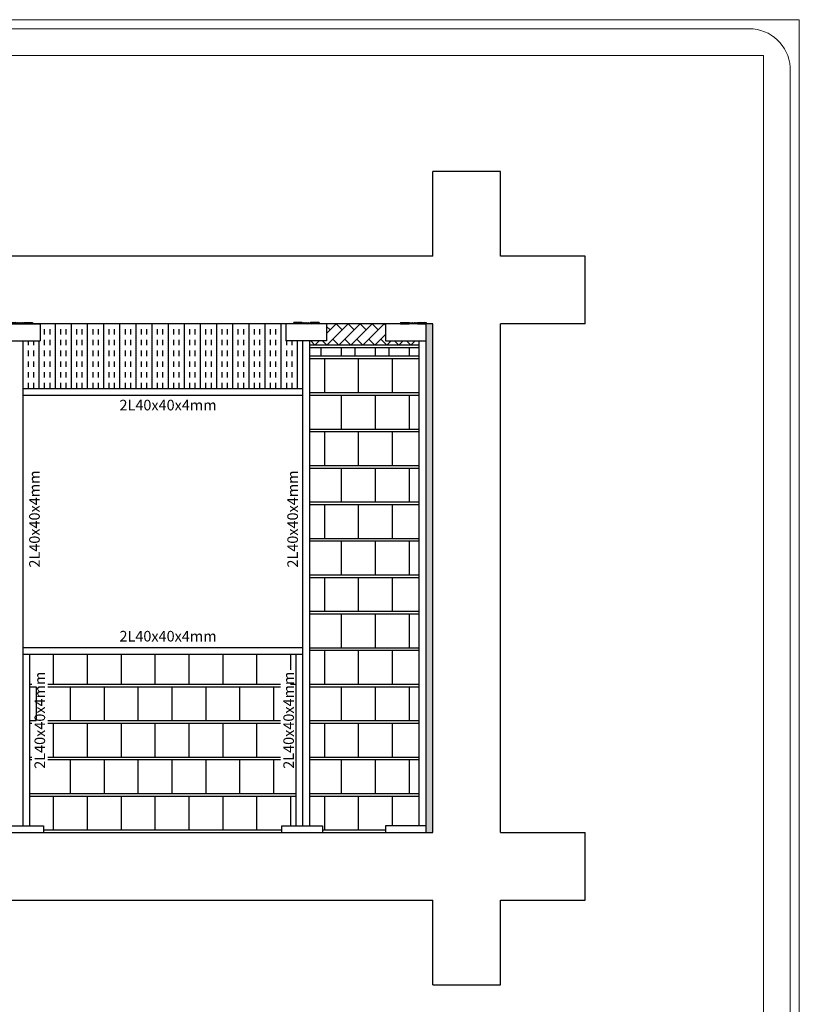
# Model space of a CAD drawing. Units: inches. Extents: x 809 to 2309, y 562 to 4040983.
# Drawn here: x 1944 to 1953, y 747 to 759 of the extents above; entities that cross this region are included whole.
import ezdxf

# ---------------------------------------------------------------- set-up
doc = ezdxf.new("R2010")
doc.units = ezdxf.units.IN
doc.header["$MEASUREMENT"] = 0
doc.linetypes.add('HIDDEN', pattern=[0.375, 0.25, -0.125])
for name, color, linetype in [('1', 1, 'Continuous'), ('H', 30, 'Continuous'), ('Layer1', 1, 'Continuous'), ('profile', 4, 'Continuous'), ('TITLE', 153, 'Continuous')]:
    doc.layers.add(name, color=color, linetype=linetype)
doc.styles.get("Standard").update_dxf_attribs({"font": 'times.ttf'})

msp = doc.modelspace()

# ---------------------------------------------------------------- hatches: boundary and pattern name
at = {"layer": '1'}
h = msp.add_hatch(dxfattribs=at)
h.set_pattern_fill('HONEY', color=0, scale=0.006)
h.set_pattern_definition([(0, (1438.63683, 620.79924), (0.028575, 0.01649778), [0.01905, -0.0381]), (120, (1438.63683, 620.79924), (-0.0285749966, 0.0164977859), [0.01905, -0.0381]), (60, (1438.63683, 620.79924), (3.4e-09, 0.0329955659), [-0.0381, 0.01905])])
h.paths.add_polyline_path([(1937.103, 748.96), (1937.183, 748.96), (1937.183, 754.96), (1937.103, 754.96)])
h.paths.add_polyline_path([(1949.103, 754.96), (1949.023, 754.96), (1949.023, 748.96), (1949.103, 748.96)])
at = {"layer": 'TITLE', "lineweight": 30}
h = msp.add_hatch(dxfattribs=at)
h.set_pattern_fill('ANSI32', color=0, scale=0.0015, style=0)
h.set_pattern_definition([(135, (1944.377031, 754.96018), (0.0101028, 0.0101028), []), (135, (1944.370296, 754.96018), (0.0101028, 0.0101028), [])])
h.paths.add_polyline_path([(1944.077, 754.96), (1944.077, 754.976), (1944.377, 754.976), (1944.377, 754.96)])
h = msp.add_hatch(dxfattribs=at)
h.set_pattern_fill('ANSI32', color=0, scale=0.0015, style=0)
h.set_pattern_definition([(45, (1947.460596, 754.96018), (-0.0101028, 0.0101028), []), (45, (1947.467331, 754.96018), (-0.0101028, 0.0101028), [])])
h.paths.add_polyline_path([(1947.761, 754.96), (1947.761, 754.976), (1947.461, 754.976), (1947.461, 754.96)])
h = msp.add_hatch(dxfattribs=at)
h.set_pattern_fill('ANSI32', color=0, scale=0.0015, style=0)
h.set_pattern_definition([(135, (1949.022608, 754.96018), (0.0101028, 0.0101028), []), (135, (1949.015872, 754.96018), (0.0101028, 0.0101028), [])])
h.paths.add_polyline_path([(1948.723, 754.96), (1948.723, 754.976), (1949.023, 754.976), (1949.023, 754.96)])

# ---------------------------------------------------------------- linework, layer by layer
at = {"color": 0}
for p, q in [((1949.103, 754.96), (1937.103, 754.96)), ((1944.468, 754.96), (1944.468, 754.76)), ((1947.37, 754.96), (1947.37, 754.76)), ((1947.85, 754.96), (1947.85, 754.76)), ((1947.85, 754.848), (1947.962, 754.96)), ((1947.85, 754.931), (1947.891, 754.889)), ((1948.103, 754.96), (1947.853, 754.71)), ((1947.962, 754.96), (1948.033, 754.889)), ((1948.245, 754.96), (1947.995, 754.71)), ((1948.103, 754.96), (1948.174, 754.889)), ((1948.386, 754.96), (1948.136, 754.71)), ((1948.245, 754.96), (1948.316, 754.889)), ((1948.528, 754.96), (1948.278, 754.71)), ((1948.386, 754.96), (1948.457, 754.889)), ((1948.528, 754.96), (1948.543, 754.945)), ((1948.543, 754.96), (1948.543, 754.76)), ((1949.023, 748.96), (1949.023, 754.96)), ((1949.103, 748.96), (1949.103, 754.96)), ((1947.891, 754.889), (1947.85, 754.848)), ((1948.543, 754.834), (1948.419, 754.71)), ((1948.49, 754.781), (1948.543, 754.834)), ((1943.988, 754.76), (1944.468, 754.76)), ((1944.267, 749.04), (1944.267, 754.76)), ((1947.85, 754.76), (1947.37, 754.76)), ((1947.571, 749.04), (1947.571, 754.76)), ((1947.651, 749.04), (1947.651, 754.76)), ((1948.943, 754.71), (1947.651, 754.71)), ((1947.712, 754.71), (1947.662, 754.76)), ((1947.762, 754.76), (1947.712, 754.71)), ((1947.853, 754.71), (1947.803, 754.76)), ((1947.995, 754.71), (1947.924, 754.781)), ((1948.136, 754.71), (1948.066, 754.781)), ((1948.278, 754.71), (1948.207, 754.781)), ((1948.419, 754.71), (1948.348, 754.781)), ((1948.56, 754.71), (1948.49, 754.781)), ((1948.543, 754.76), (1949.023, 754.76)), ((1948.61, 754.76), (1948.56, 754.71)), ((1948.702, 754.71), (1948.652, 754.76)), ((1948.752, 754.76), (1948.702, 754.71)), ((1948.843, 754.71), (1948.793, 754.76)), ((1948.893, 754.76), (1948.843, 754.71)), ((1948.943, 749.04), (1948.943, 754.76)), ((1948.943, 754.68), (1947.651, 754.68)), ((1948.943, 754.58), (1947.651, 754.58)), ((1947.783, 754.68), (1947.783, 754.58)), ((1948.023, 754.68), (1948.023, 754.58)), ((1948.183, 754.68), (1948.183, 754.58)), ((1948.423, 754.68), (1948.423, 754.58)), ((1948.583, 754.68), (1948.583, 754.58)), ((1948.823, 754.68), (1948.823, 754.58)), ((1948.943, 754.55), (1947.651, 754.55)), ((1947.823, 754.55), (1947.823, 754.15)), ((1948.223, 754.55), (1948.223, 754.15)), ((1948.623, 754.55), (1948.623, 754.15)), ((1944.267, 754.12), (1947.571, 754.12)), ((1947.651, 754.15), (1948.943, 754.15)), ((1947.651, 754.12), (1948.943, 754.12)), ((1948.023, 754.12), (1948.023, 753.72)), ((1948.423, 754.12), (1948.423, 753.72)), ((1948.823, 754.12), (1948.823, 753.72)), ((1947.651, 753.72), (1948.943, 753.72)), ((1947.651, 753.69), (1948.943, 753.69)), ((1947.823, 753.69), (1947.823, 753.29)), ((1948.223, 753.69), (1948.223, 753.29)), ((1948.623, 753.69), (1948.623, 753.29)), ((1947.651, 753.29), (1948.943, 753.29)), ((1947.651, 753.26), (1948.943, 753.26)), ((1948.023, 753.26), (1948.023, 752.86)), ((1948.423, 753.26), (1948.423, 752.86)), ((1948.823, 753.26), (1948.823, 752.86)), ((1947.651, 752.86), (1948.943, 752.86)), ((1947.651, 752.83), (1948.943, 752.83)), ((1947.823, 752.83), (1947.823, 752.43)), ((1948.223, 752.83), (1948.223, 752.43)), ((1948.623, 752.83), (1948.623, 752.43)), ((1947.651, 752.43), (1948.943, 752.43)), ((1947.651, 752.4), (1948.943, 752.4)), ((1948.023, 752.4), (1948.023, 752)), ((1948.423, 752.4), (1948.423, 752)), ((1948.823, 752.4), (1948.823, 752)), ((1947.651, 752), (1948.943, 752)), ((1947.651, 751.97), (1948.943, 751.97)), ((1947.823, 751.97), (1947.823, 751.57)), ((1948.223, 751.97), (1948.223, 751.57)), ((1948.623, 751.97), (1948.623, 751.57)), ((1947.651, 751.57), (1948.943, 751.57)), ((1947.651, 751.54), (1948.943, 751.54)), ((1948.023, 751.54), (1948.023, 751.14)), ((1948.423, 751.54), (1948.423, 751.14)), ((1948.823, 751.54), (1948.823, 751.14)), ((1947.571, 751.14), (1944.267, 751.14)), ((1947.651, 751.14), (1948.943, 751.14)), ((1947.651, 751.11), (1948.943, 751.11)), ((1947.823, 751.11), (1947.823, 750.71)), ((1948.223, 751.11), (1948.223, 750.71)), ((1948.623, 751.11), (1948.623, 750.71)), ((1944.347, 749.04), (1944.347, 751.06)), ((1944.623, 751.06), (1944.623, 750.71)), ((1945.023, 751.06), (1945.023, 750.71)), ((1945.423, 751.06), (1945.423, 750.71)), ((1945.823, 751.06), (1945.823, 750.71)), ((1946.223, 751.06), (1946.223, 750.71)), ((1946.623, 751.06), (1946.623, 750.71)), ((1947.023, 751.06), (1947.023, 750.71)), ((1947.423, 751.06), (1947.423, 750.877)), ((1947.491, 749.04), (1947.491, 751.06)), ((1944.347, 750.71), (1944.37, 750.71)), ((1944.347, 750.68), (1944.423, 750.68)), ((1944.423, 750.68), (1944.423, 750.28)), ((1944.561, 750.71), (1947.306, 750.71)), ((1944.561, 750.68), (1947.306, 750.68)), ((1944.823, 750.68), (1944.823, 750.28)), ((1945.223, 750.68), (1945.223, 750.28)), ((1945.623, 750.68), (1945.623, 750.28)), ((1946.023, 750.68), (1946.023, 750.28)), ((1946.423, 750.68), (1946.423, 750.28)), ((1946.823, 750.68), (1946.823, 750.28)), ((1947.223, 750.68), (1947.223, 750.28)), ((1947.423, 750.71), (1947.491, 750.71)), ((1947.651, 750.71), (1948.943, 750.71)), ((1947.651, 750.68), (1948.943, 750.68)), ((1948.023, 750.68), (1948.023, 750.28)), ((1948.423, 750.68), (1948.423, 750.28)), ((1948.823, 750.68), (1948.823, 750.28)), ((1944.347, 750.28), (1944.423, 750.28)), ((1944.561, 750.28), (1947.306, 750.28)), ((1947.651, 750.28), (1948.943, 750.28)), ((1944.347, 750.25), (1944.37, 750.25)), ((1944.561, 750.25), (1947.306, 750.25)), ((1944.623, 750.25), (1944.623, 749.85)), ((1945.023, 750.25), (1945.023, 749.85)), ((1945.423, 750.25), (1945.423, 749.85)), ((1945.823, 750.25), (1945.823, 749.85)), ((1946.223, 750.25), (1946.223, 749.85)), ((1946.623, 750.25), (1946.623, 749.85)), ((1947.023, 750.25), (1947.023, 749.85)), ((1947.651, 750.25), (1948.943, 750.25)), ((1947.823, 750.25), (1947.823, 749.85)), ((1948.223, 750.25), (1948.223, 749.85)), ((1948.623, 750.25), (1948.623, 749.85)), ((1944.347, 749.85), (1944.37, 749.85)), ((1944.347, 749.82), (1944.37, 749.82)), ((1944.561, 749.85), (1947.306, 749.85)), ((1944.561, 749.82), (1947.306, 749.82)), ((1944.823, 749.82), (1944.823, 749.42)), ((1945.223, 749.82), (1945.223, 749.42)), ((1945.623, 749.82), (1945.623, 749.42)), ((1946.023, 749.82), (1946.023, 749.42)), ((1946.423, 749.82), (1946.423, 749.42)), ((1946.823, 749.82), (1946.823, 749.42)), ((1947.223, 749.82), (1947.223, 749.42)), ((1947.651, 749.85), (1948.943, 749.85)), ((1947.651, 749.82), (1948.943, 749.82)), ((1948.023, 749.82), (1948.023, 749.42)), ((1948.423, 749.82), (1948.423, 749.42)), ((1948.823, 749.82), (1948.823, 749.42)), ((1944.347, 749.42), (1947.491, 749.42)), ((1944.347, 749.39), (1947.491, 749.39)), ((1944.623, 749.39), (1944.623, 748.99)), ((1945.023, 749.39), (1945.023, 748.99)), ((1945.423, 749.39), (1945.423, 748.99)), ((1945.823, 749.39), (1945.823, 748.99)), ((1946.223, 749.39), (1946.223, 748.99)), ((1946.623, 749.39), (1946.623, 748.99)), ((1947.023, 749.39), (1947.023, 748.99)), ((1947.423, 749.39), (1947.423, 749.04)), ((1947.651, 749.42), (1948.943, 749.42)), ((1947.651, 749.39), (1948.943, 749.39)), ((1947.823, 749.39), (1947.823, 748.99)), ((1948.223, 749.39), (1948.223, 748.99)), ((1948.623, 749.39), (1948.623, 749.04)), ((1944.027, 749.04), (1944.507, 749.04)), ((1944.507, 749.04), (1944.507, 748.96)), ((1947.321, 749.04), (1947.801, 749.04)), ((1947.321, 748.96), (1947.321, 749.04)), ((1947.801, 749.04), (1947.801, 748.96)), ((1948.543, 749.04), (1948.543, 748.96)), ((1949.023, 749.04), (1948.543, 749.04)), ((1937.103, 748.96), (1949.103, 748.96)), ((1944.507, 748.99), (1947.321, 748.99)), ((1947.801, 748.99), (1948.543, 748.99))]:
    msp.add_line(p, q, dxfattribs=at)
at = {"color": 0, "linetype": 'HIDDEN', "ltscale": 0.3}
for p, q in [((1944.077, 754.976), (1944.377, 754.976)), ((1944.077, 754.96), (1944.377, 754.96)), ((1944.377, 754.976), (1944.377, 754.96)), ((1947.761, 754.976), (1947.461, 754.976)), ((1947.461, 754.976), (1947.461, 754.96)), ((1947.761, 754.96), (1947.461, 754.96)), ((1947.761, 754.976), (1947.761, 754.96)), ((1948.723, 754.976), (1949.023, 754.976)), ((1948.723, 754.976), (1948.723, 754.96)), ((1948.723, 754.96), (1949.023, 754.96)), ((1949.023, 754.976), (1949.023, 754.96))]:
    msp.add_line(p, q, dxfattribs=at)
at = {"color": 0}
for points in [[(1944.267, 754.2), (1947.571, 754.2)], [(1947.571, 751.06), (1944.267, 751.06)]]:
    msp.add_lwpolyline(points, dxfattribs=at)
at = {"color": 7, "lineweight": 15, "ltscale": 0.4}
msp.add_arc((1952.834, 757.954), 0.49, 4.2379, 89.5365, dxfattribs=at)
at = {"layer": '1', "color": 0, "lineweight": 30}
for p, q in [((1943.988, 754.96), (1944.468, 754.96)), ((1947.85, 754.96), (1947.37, 754.96))]:
    msp.add_line(p, q, dxfattribs=at)
at = {"layer": 'H', "color": 0}
for p, q in [((1944.648, 754.2), (1944.648, 754.96)), ((1944.839, 754.2), (1944.839, 754.96)), ((1945.029, 754.2), (1945.029, 754.96)), ((1945.22, 754.2), (1945.22, 754.96)), ((1945.41, 754.2), (1945.41, 754.96)), ((1945.601, 754.2), (1945.601, 754.96)), ((1945.791, 754.2), (1945.791, 754.96)), ((1945.982, 754.2), (1945.982, 754.96)), ((1946.172, 754.2), (1946.172, 754.96)), ((1946.363, 754.2), (1946.363, 754.96)), ((1946.553, 754.2), (1946.553, 754.96)), ((1946.744, 754.2), (1946.744, 754.96)), ((1946.934, 754.2), (1946.934, 754.96)), ((1947.125, 754.2), (1947.125, 754.96)), ((1947.315, 754.2), (1947.315, 754.96)), ((1944.521, 754.835), (1944.521, 754.899)), ((1944.585, 754.835), (1944.585, 754.899)), ((1944.712, 754.835), (1944.712, 754.899)), ((1944.775, 754.835), (1944.775, 754.899)), ((1944.902, 754.835), (1944.902, 754.899)), ((1944.966, 754.835), (1944.966, 754.899)), ((1945.093, 754.835), (1945.093, 754.899)), ((1945.156, 754.835), (1945.156, 754.899)), ((1945.283, 754.835), (1945.283, 754.899)), ((1945.347, 754.835), (1945.347, 754.899)), ((1945.474, 754.835), (1945.474, 754.899)), ((1945.537, 754.835), (1945.537, 754.899)), ((1945.664, 754.835), (1945.664, 754.899)), ((1945.728, 754.835), (1945.728, 754.899)), ((1945.855, 754.835), (1945.855, 754.899)), ((1945.918, 754.835), (1945.918, 754.899)), ((1946.045, 754.835), (1946.045, 754.899)), ((1946.109, 754.835), (1946.109, 754.899)), ((1946.236, 754.835), (1946.236, 754.899)), ((1946.299, 754.835), (1946.299, 754.899)), ((1946.426, 754.835), (1946.426, 754.899)), ((1946.49, 754.835), (1946.49, 754.899)), ((1946.617, 754.835), (1946.617, 754.899)), ((1946.68, 754.835), (1946.68, 754.899)), ((1946.807, 754.835), (1946.807, 754.899)), ((1946.871, 754.835), (1946.871, 754.899)), ((1946.998, 754.835), (1946.998, 754.899)), ((1947.061, 754.835), (1947.061, 754.899)), ((1947.188, 754.835), (1947.188, 754.899)), ((1947.252, 754.835), (1947.252, 754.899)), ((1944.331, 754.708), (1944.331, 754.76)), ((1944.394, 754.708), (1944.394, 754.76)), ((1944.458, 754.2), (1944.458, 754.76)), ((1944.521, 754.708), (1944.521, 754.772)), ((1944.585, 754.708), (1944.585, 754.772)), ((1944.712, 754.708), (1944.712, 754.772)), ((1944.775, 754.708), (1944.775, 754.772)), ((1944.902, 754.708), (1944.902, 754.772)), ((1944.966, 754.708), (1944.966, 754.772)), ((1945.093, 754.708), (1945.093, 754.772)), ((1945.156, 754.708), (1945.156, 754.772)), ((1945.283, 754.708), (1945.283, 754.772)), ((1945.347, 754.708), (1945.347, 754.772)), ((1945.474, 754.708), (1945.474, 754.772)), ((1945.537, 754.708), (1945.537, 754.772)), ((1945.664, 754.708), (1945.664, 754.772)), ((1945.728, 754.708), (1945.728, 754.772)), ((1945.855, 754.708), (1945.855, 754.772)), ((1945.918, 754.708), (1945.918, 754.772)), ((1946.045, 754.708), (1946.045, 754.772)), ((1946.109, 754.708), (1946.109, 754.772)), ((1946.236, 754.708), (1946.236, 754.772)), ((1946.299, 754.708), (1946.299, 754.772)), ((1946.426, 754.708), (1946.426, 754.772)), ((1946.49, 754.708), (1946.49, 754.772)), ((1946.617, 754.708), (1946.617, 754.772)), ((1946.68, 754.708), (1946.68, 754.772)), ((1946.807, 754.708), (1946.807, 754.772)), ((1946.871, 754.708), (1946.871, 754.772)), ((1946.998, 754.708), (1946.998, 754.772)), ((1947.061, 754.708), (1947.061, 754.772)), ((1947.188, 754.708), (1947.188, 754.772)), ((1947.252, 754.708), (1947.252, 754.772)), ((1947.379, 754.708), (1947.379, 754.76)), ((1947.442, 754.708), (1947.442, 754.76)), ((1947.506, 754.2), (1947.506, 754.76)), ((1944.331, 754.581), (1944.331, 754.645)), ((1944.394, 754.581), (1944.394, 754.645)), ((1944.521, 754.581), (1944.521, 754.645)), ((1944.585, 754.581), (1944.585, 754.645)), ((1944.712, 754.581), (1944.712, 754.645)), ((1944.775, 754.581), (1944.775, 754.645)), ((1944.902, 754.581), (1944.902, 754.645)), ((1944.966, 754.581), (1944.966, 754.645)), ((1945.093, 754.581), (1945.093, 754.645)), ((1945.156, 754.581), (1945.156, 754.645)), ((1945.283, 754.581), (1945.283, 754.645)), ((1945.347, 754.581), (1945.347, 754.645)), ((1945.474, 754.581), (1945.474, 754.645)), ((1945.537, 754.581), (1945.537, 754.645)), ((1945.664, 754.581), (1945.664, 754.645)), ((1945.728, 754.581), (1945.728, 754.645)), ((1945.855, 754.581), (1945.855, 754.645)), ((1945.918, 754.581), (1945.918, 754.645)), ((1946.045, 754.581), (1946.045, 754.645)), ((1946.109, 754.581), (1946.109, 754.645)), ((1946.236, 754.581), (1946.236, 754.645)), ((1946.299, 754.581), (1946.299, 754.645)), ((1946.426, 754.581), (1946.426, 754.645)), ((1946.49, 754.581), (1946.49, 754.645)), ((1946.617, 754.581), (1946.617, 754.645)), ((1946.68, 754.581), (1946.68, 754.645)), ((1946.807, 754.581), (1946.807, 754.645)), ((1946.871, 754.581), (1946.871, 754.645)), ((1946.998, 754.581), (1946.998, 754.645)), ((1947.061, 754.581), (1947.061, 754.645)), ((1947.188, 754.581), (1947.188, 754.645)), ((1947.252, 754.581), (1947.252, 754.645)), ((1947.379, 754.581), (1947.379, 754.645)), ((1947.442, 754.581), (1947.442, 754.645)), ((1944.331, 754.454), (1944.331, 754.518)), ((1944.394, 754.454), (1944.394, 754.518)), ((1944.521, 754.454), (1944.521, 754.518)), ((1944.585, 754.454), (1944.585, 754.518)), ((1944.712, 754.454), (1944.712, 754.518)), ((1944.775, 754.454), (1944.775, 754.518)), ((1944.902, 754.454), (1944.902, 754.518)), ((1944.966, 754.454), (1944.966, 754.518)), ((1945.093, 754.454), (1945.093, 754.518)), ((1945.156, 754.454), (1945.156, 754.518)), ((1945.283, 754.454), (1945.283, 754.518)), ((1945.347, 754.454), (1945.347, 754.518)), ((1945.474, 754.454), (1945.474, 754.518)), ((1945.537, 754.454), (1945.537, 754.518)), ((1945.664, 754.454), (1945.664, 754.518)), ((1945.728, 754.454), (1945.728, 754.518)), ((1945.855, 754.454), (1945.855, 754.518)), ((1945.918, 754.454), (1945.918, 754.518)), ((1946.045, 754.454), (1946.045, 754.518)), ((1946.109, 754.454), (1946.109, 754.518)), ((1946.236, 754.454), (1946.236, 754.518)), ((1946.299, 754.454), (1946.299, 754.518)), ((1946.426, 754.454), (1946.426, 754.518)), ((1946.49, 754.454), (1946.49, 754.518)), ((1946.617, 754.454), (1946.617, 754.518)), ((1946.68, 754.454), (1946.68, 754.518)), ((1946.807, 754.454), (1946.807, 754.518)), ((1946.871, 754.454), (1946.871, 754.518)), ((1946.998, 754.454), (1946.998, 754.518)), ((1947.061, 754.454), (1947.061, 754.518)), ((1947.188, 754.454), (1947.188, 754.518)), ((1947.252, 754.454), (1947.252, 754.518)), ((1947.379, 754.454), (1947.379, 754.518)), ((1947.442, 754.454), (1947.442, 754.518)), ((1944.331, 754.327), (1944.331, 754.391)), ((1944.394, 754.327), (1944.394, 754.391)), ((1944.521, 754.327), (1944.521, 754.391)), ((1944.585, 754.327), (1944.585, 754.391)), ((1944.712, 754.327), (1944.712, 754.391)), ((1944.775, 754.327), (1944.775, 754.391)), ((1944.902, 754.327), (1944.902, 754.391)), ((1944.966, 754.327), (1944.966, 754.391)), ((1945.093, 754.327), (1945.093, 754.391)), ((1945.156, 754.327), (1945.156, 754.391)), ((1945.283, 754.327), (1945.283, 754.391)), ((1945.347, 754.327), (1945.347, 754.391)), ((1945.474, 754.327), (1945.474, 754.391)), ((1945.537, 754.327), (1945.537, 754.391)), ((1945.664, 754.327), (1945.664, 754.391)), ((1945.728, 754.327), (1945.728, 754.391)), ((1945.855, 754.327), (1945.855, 754.391)), ((1945.918, 754.327), (1945.918, 754.391)), ((1946.045, 754.327), (1946.045, 754.391)), ((1946.109, 754.327), (1946.109, 754.391)), ((1946.236, 754.327), (1946.236, 754.391)), ((1946.299, 754.327), (1946.299, 754.391)), ((1946.426, 754.327), (1946.426, 754.391)), ((1946.49, 754.327), (1946.49, 754.391)), ((1946.617, 754.327), (1946.617, 754.391)), ((1946.68, 754.327), (1946.68, 754.391)), ((1946.807, 754.327), (1946.807, 754.391)), ((1946.871, 754.327), (1946.871, 754.391)), ((1946.998, 754.327), (1946.998, 754.391)), ((1947.061, 754.327), (1947.061, 754.391)), ((1947.188, 754.327), (1947.188, 754.391)), ((1947.252, 754.327), (1947.252, 754.391)), ((1947.379, 754.327), (1947.379, 754.391)), ((1947.442, 754.327), (1947.442, 754.391)), ((1944.331, 754.2), (1944.331, 754.264)), ((1944.394, 754.2), (1944.394, 754.264)), ((1944.521, 754.2), (1944.521, 754.264)), ((1944.585, 754.2), (1944.585, 754.264)), ((1944.712, 754.2), (1944.712, 754.264)), ((1944.775, 754.2), (1944.775, 754.264)), ((1944.902, 754.2), (1944.902, 754.264)), ((1944.966, 754.2), (1944.966, 754.264)), ((1945.093, 754.2), (1945.093, 754.264)), ((1945.156, 754.2), (1945.156, 754.264)), ((1945.283, 754.2), (1945.283, 754.264)), ((1945.347, 754.2), (1945.347, 754.264)), ((1945.474, 754.2), (1945.474, 754.264)), ((1945.537, 754.2), (1945.537, 754.264)), ((1945.664, 754.2), (1945.664, 754.264)), ((1945.728, 754.2), (1945.728, 754.264)), ((1945.855, 754.2), (1945.855, 754.264)), ((1945.918, 754.2), (1945.918, 754.264)), ((1946.045, 754.2), (1946.045, 754.264)), ((1946.109, 754.2), (1946.109, 754.264)), ((1946.236, 754.2), (1946.236, 754.264)), ((1946.299, 754.2), (1946.299, 754.264)), ((1946.426, 754.2), (1946.426, 754.264)), ((1946.49, 754.2), (1946.49, 754.264)), ((1946.617, 754.2), (1946.617, 754.264)), ((1946.68, 754.2), (1946.68, 754.264)), ((1946.807, 754.2), (1946.807, 754.264)), ((1946.871, 754.2), (1946.871, 754.264)), ((1946.998, 754.2), (1946.998, 754.264)), ((1947.061, 754.2), (1947.061, 754.264)), ((1947.188, 754.2), (1947.188, 754.264)), ((1947.252, 754.2), (1947.252, 754.264)), ((1947.379, 754.2), (1947.379, 754.264)), ((1947.442, 754.2), (1947.442, 754.264))]:
    msp.add_line(p, q, dxfattribs=at)
at = {"layer": 'Layer1', "color": 7, "lineweight": 15, "ltscale": 0.3}
for p, q in [((1932.954, 758.55), (1953.429, 758.55)), ((1953.429, 758.55), (1953.429, 730.33)), ((1933.545, 758.444), (1952.838, 758.444)), ((1933.545, 758.127), (1953.006, 758.127)), ((1953.006, 758.127), (1953.006, 733.274)), ((1953.323, 757.99), (1953.323, 730.89))]:
    msp.add_line(p, q, dxfattribs=at)
at = {"layer": 'profile', "color": 0}
for p, q in [((1949.103, 755.76), (1949.103, 756.76)), ((1949.903, 755.76), (1949.903, 756.76)), ((1949.103, 755.76), (1937.103, 755.76)), ((1950.903, 755.76), (1949.903, 755.76)), ((1950.903, 754.96), (1949.903, 754.96)), ((1949.903, 748.96), (1949.903, 754.96)), ((1949.903, 748.96), (1950.903, 748.96)), ((1937.103, 748.16), (1949.103, 748.16)), ((1949.103, 747.16), (1949.103, 748.16)), ((1949.903, 748.16), (1950.903, 748.16)), ((1949.903, 747.16), (1949.903, 748.16))]:
    msp.add_line(p, q, dxfattribs=at)
for points in [[(1949.903, 756.76), (1949.103, 756.76)], [(1950.903, 754.96), (1950.903, 755.76)], [(1950.903, 748.16), (1950.903, 748.96)], [(1949.103, 747.16), (1949.903, 747.16)]]:
    msp.add_lwpolyline(points, dxfattribs=at)

# ---------------------------------------------------------------- texts
at = {"layer": 'TITLE', "color": 0}
for p in [(1945.405, 753.94), (1945.405, 751.213)]:
    msp.add_text('2L40x40x4mm', height=0.125, dxfattribs=at).set_placement(p)
for p in [(1944.464, 752.085), (1947.511, 752.085), (1944.527, 749.711), (1947.464, 749.711)]:
    msp.add_text('2L40x40x4mm', height=0.125, rotation=90, dxfattribs=at).set_placement(p)

doc.saveas('drawing.dxf')
